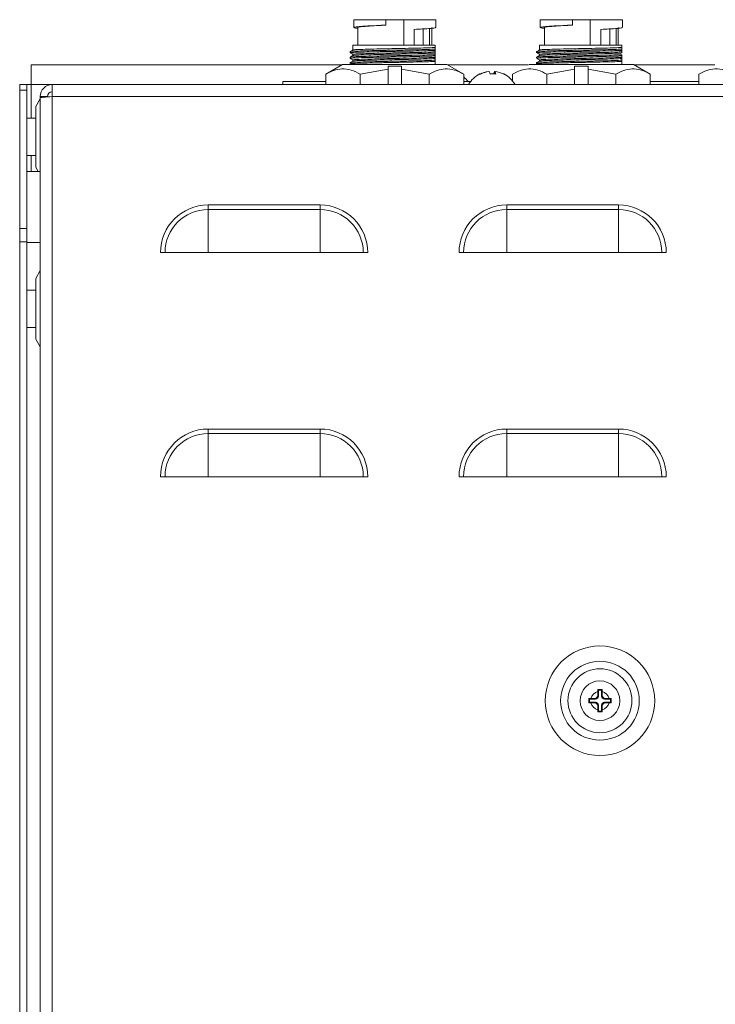
# Model space of a CAD drawing. Extents: x -593 to -465, y -401 to 156.
# Drawn here: x -507 to -502, y -381 to -374 of the extents above; entities that cross this region are included whole.
import ezdxf

# ---------------------------------------------------------------- set-up
doc = ezdxf.new("R2010")
doc.units = 0
doc.header["$LTSCALE"] = 3
doc.header["$MEASUREMENT"] = 0
doc.layers.add('CPU', color=250, linetype='CONTINUOUS')

msp = doc.modelspace()

# ---------------------------------------------------------------- linework, layer by layer
at = {"layer": 'CPU', "color": 7, "linetype": 'Continuous', "lineweight": 15}
for p, q in [((-504.84358, -374.15627), (-504.84358, -374.20852)), ((-504.62858, -374.15627), (-504.84358, -374.15627)), ((-504.62858, -374.19231), (-504.62858, -374.15627)), ((-504.50858, -374.15627), (-504.62858, -374.15627)), ((-504.50858, -374.15627), (-504.50858, -374.32627)), ((-504.29358, -374.15627), (-504.50858, -374.15627)), ((-504.29358, -374.20852), (-504.29358, -374.15627)), ((-503.59358, -374.15627), (-503.59358, -374.20852)), ((-503.59358, -374.15627), (-503.59358, -374.20852)), ((-503.37858, -374.15627), (-503.59358, -374.15627)), ((-503.37858, -374.19231), (-503.37858, -374.15627)), ((-503.25858, -374.15627), (-503.37858, -374.15627)), ((-503.25858, -374.15627), (-503.25858, -374.32627)), ((-503.04358, -374.15627), (-503.25858, -374.15627)), ((-503.04358, -374.20852), (-503.04358, -374.15627)), ((-503.04358, -374.20852), (-503.04358, -374.15627)), ((-504.81608, -374.20851), (-504.81608, -374.32627)), ((-504.43758, -374.22127), (-504.43611, -374.22127)), ((-504.43758, -374.32627), (-504.43758, -374.22127)), ((-504.37764, -374.32627), (-504.37764, -374.21664)), ((-504.33558, -374.32627), (-504.33558, -374.2146)), ((-504.32108, -374.32627), (-504.32108, -374.20851)), ((-503.56608, -374.20852), (-503.56608, -374.32627)), ((-503.56608, -374.20852), (-503.56608, -374.32627)), ((-503.18758, -374.22127), (-503.18611, -374.22127)), ((-503.18758, -374.32627), (-503.18758, -374.22127)), ((-503.12764, -374.32627), (-503.12764, -374.21664)), ((-503.08558, -374.32627), (-503.08558, -374.2146)), ((-503.07108, -374.32627), (-503.07108, -374.20851)), ((-503.07108, -374.32627), (-503.07108, -374.20851)), ((-504.86793, -374.36967), (-504.86793, -374.37768)), ((-504.84958, -374.32627), (-504.84958, -374.35897)), ((-504.29793, -374.32627), (-504.84958, -374.32627)), ((-504.29793, -374.34216), (-504.29793, -374.32627)), ((-504.29793, -374.3617), (-504.29793, -374.35368)), ((-504.29793, -374.3792), (-504.29793, -374.37136)), ((-503.61793, -374.36967), (-503.61793, -374.37768)), ((-503.61793, -374.36967), (-503.61793, -374.37768)), ((-503.59958, -374.32627), (-503.59958, -374.35897)), ((-503.59958, -374.32627), (-503.59958, -374.35897)), ((-503.04793, -374.32627), (-503.59958, -374.32627)), ((-503.04793, -374.34216), (-503.04793, -374.32627)), ((-503.04793, -374.3617), (-503.04793, -374.35368)), ((-503.04793, -374.3792), (-503.04793, -374.37136)), ((-504.86793, -374.40671), (-504.86793, -374.41471)), ((-504.86793, -374.44374), (-504.86793, -374.45175)), ((-504.84958, -374.38827), (-504.84958, -374.39601)), ((-504.84958, -374.42531), (-504.84958, -374.43305)), ((-504.29793, -374.39873), (-504.29793, -374.39072)), ((-504.29793, -374.41624), (-504.29793, -374.4084)), ((-504.29793, -374.43577), (-504.29793, -374.42776)), ((-504.29793, -374.45327), (-504.29793, -374.44544)), ((-503.61793, -374.40671), (-503.61793, -374.41471)), ((-503.61793, -374.40671), (-503.61793, -374.41471)), ((-503.61793, -374.44374), (-503.61793, -374.45175)), ((-503.61793, -374.44374), (-503.61793, -374.45175)), ((-503.59958, -374.38829), (-503.59958, -374.39601)), ((-503.59958, -374.38829), (-503.59958, -374.39601)), ((-503.59958, -374.42532), (-503.59958, -374.43305)), ((-503.59958, -374.42532), (-503.59958, -374.43305)), ((-503.04793, -374.39873), (-503.04793, -374.39072)), ((-503.04793, -374.41624), (-503.04793, -374.4084)), ((-503.04793, -374.43577), (-503.04793, -374.42776)), ((-503.04793, -374.45327), (-503.04793, -374.44544)), ((-507.00358, -374.59097), (-507.00358, -374.45943)), ((-504.92289, -374.45943), (-507.00358, -374.45943)), ((-504.91858, -374.45697), (-505.03046, -374.52097)), ((-504.21858, -374.45697), (-504.91858, -374.45697)), ((-504.61358, -374.48701), (-504.79952, -374.52097)), ((-504.61358, -374.4677), (-504.52358, -374.4677)), ((-504.61358, -374.48701), (-504.61358, -374.4677)), ((-504.61358, -374.59097), (-504.61358, -374.48701)), ((-504.52358, -374.4677), (-504.52358, -374.48701)), ((-504.52358, -374.4677), (-504.52358, -374.59097)), ((-504.33764, -374.52097), (-504.52358, -374.48701)), ((-504.52358, -374.48701), (-504.52358, -374.59097)), ((-504.1067, -374.52097), (-504.21858, -374.45697)), ((-503.67289, -374.45943), (-504.21428, -374.45943)), ((-503.94064, -374.50375), (-503.94064, -374.5032)), ((-503.90088, -374.5032), (-503.89652, -374.50375)), ((-503.90088, -374.51968), (-503.90088, -374.5032)), ((-503.89652, -374.51979), (-503.89652, -374.5032)), ((-502.96858, -374.45697), (-503.66858, -374.45697)), ((-503.36358, -374.48701), (-503.54952, -374.52097)), ((-503.36358, -374.48701), (-503.54952, -374.52097)), ((-503.36358, -374.4677), (-503.27358, -374.4677)), ((-503.36358, -374.48701), (-503.36358, -374.4677)), ((-503.36358, -374.4677), (-503.27358, -374.4677)), ((-503.36358, -374.48701), (-503.36358, -374.4677)), ((-503.36358, -374.59097), (-503.36358, -374.48701)), ((-503.27358, -374.4677), (-503.27358, -374.48701)), ((-503.27358, -374.4677), (-503.27358, -374.48701)), ((-503.08764, -374.52097), (-503.27358, -374.48701)), ((-503.27358, -374.48701), (-503.27358, -374.59097)), ((-503.08764, -374.52097), (-503.27358, -374.48701)), ((-502.8567, -374.52097), (-502.96858, -374.45697)), ((-502.8567, -374.52097), (-502.96858, -374.45697)), ((-502.42289, -374.45943), (-502.96428, -374.45943)), ((-505.31858, -374.57097), (-505.31858, -374.59097)), ((-505.31858, -374.57097), (-505.03046, -374.57097)), ((-505.03046, -374.59097), (-505.03046, -374.52097)), ((-504.79952, -374.59097), (-504.79952, -374.52097)), ((-504.33764, -374.59097), (-504.33764, -374.52097)), ((-504.1067, -374.52097), (-504.1067, -374.59097)), ((-504.1067, -374.57097), (-504.06116, -374.57097)), ((-503.78046, -374.56543), (-503.78046, -374.52097)), ((-503.54952, -374.59097), (-503.54952, -374.52097)), ((-503.08764, -374.59097), (-503.08764, -374.52097)), ((-502.8567, -374.52097), (-502.8567, -374.59097)), ((-502.8567, -374.57097), (-502.53046, -374.57097)), ((-502.53046, -374.59097), (-502.53046, -374.52097)), ((-507.08138, -374.59097), (-507.03358, -374.59097)), ((-507.08138, -374.62758), (-507.08138, -374.59097)), ((-507.03358, -374.62758), (-507.08138, -374.62758)), ((-507.08138, -375.55435), (-507.08138, -374.62758)), ((-507.03358, -374.59097), (-507.03358, -374.62758)), ((-507.00358, -374.59097), (-507.03358, -374.59097)), ((-507.03358, -374.62758), (-507.03358, -375.55435)), ((-507.00358, -374.81597), (-507.00358, -374.59097)), ((-506.86378, -374.67077), (-506.86378, -374.59097)), ((-491.01922, -374.59097), (-506.86378, -374.59097)), ((-506.94358, -374.68597), (-506.97358, -374.73793)), ((-506.94358, -374.67077), (-506.89578, -374.67077)), ((-506.94358, -374.67784), (-506.94358, -374.67077)), ((-506.94358, -386.5041), (-506.94358, -374.67784)), ((-506.89578, -374.6736), (-506.89578, -374.67077)), ((-506.86378, -386.51117), (-506.86378, -374.67077)), ((-491.02338, -374.67077), (-506.86378, -374.67077)), ((-506.97358, -374.73793), (-506.97358, -375.1168)), ((-506.97358, -374.81597), (-507.03358, -374.81597)), ((-507.03358, -375.06597), (-506.97358, -375.06597)), ((-506.97358, -375.1168), (-506.97358, -375.144)), ((-506.97358, -375.144), (-506.95682, -375.17304)), ((-506.94358, -375.17304), (-507.03358, -375.17304)), ((-505.81858, -375.42684), (-505.81858, -375.3968)), ((-505.81858, -375.3968), (-505.06858, -375.3968)), ((-505.81858, -375.71597), (-505.81858, -375.42684)), ((-505.06858, -375.42684), (-505.81858, -375.42684)), ((-505.06858, -375.42684), (-505.06858, -375.3968)), ((-505.06858, -375.71597), (-505.06858, -375.42684)), ((-503.81858, -375.42684), (-503.81858, -375.3968)), ((-503.81858, -375.3968), (-503.06858, -375.3968)), ((-503.81858, -375.71597), (-503.81858, -375.42684)), ((-503.06858, -375.42684), (-503.81858, -375.42684)), ((-503.06858, -375.42684), (-503.06858, -375.3968)), ((-503.06858, -375.71597), (-503.06858, -375.42684)), ((-507.08138, -375.55435), (-507.03358, -375.55435)), ((-507.08138, -375.64274), (-507.08138, -375.55435)), ((-507.03358, -375.55435), (-507.03358, -375.64274)), ((-507.03358, -375.64274), (-507.08138, -375.64274)), ((-507.08138, -386.46597), (-507.08138, -375.64274)), ((-507.03358, -386.46597), (-507.03358, -375.64274)), ((-506.94358, -375.64804), (-507.03358, -375.64804)), ((-506.10771, -375.71597), (-506.13775, -375.71597)), ((-505.81858, -375.71597), (-506.10771, -375.71597)), ((-505.81858, -375.71597), (-505.06858, -375.71597)), ((-504.77945, -375.71597), (-505.06858, -375.71597)), ((-504.74941, -375.71597), (-504.77945, -375.71597)), ((-504.10771, -375.71597), (-504.13775, -375.71597)), ((-503.81858, -375.71597), (-504.10771, -375.71597)), ((-503.81858, -375.71597), (-503.06858, -375.71597)), ((-502.77945, -375.71597), (-503.06858, -375.71597)), ((-502.74941, -375.71597), (-502.77945, -375.71597)), ((-506.94358, -375.83628), (-506.97358, -375.88824)), ((-506.97358, -375.88824), (-506.97358, -376.1928)), ((-506.97358, -375.96628), (-507.03358, -375.96628)), ((-507.03358, -376.21628), (-506.97358, -376.21628)), ((-506.97358, -376.1928), (-506.97358, -376.29432)), ((-506.97358, -376.29432), (-506.94358, -376.34628)), ((-505.81858, -376.92684), (-505.81858, -376.8968)), ((-505.81858, -376.8968), (-505.06858, -376.8968)), ((-505.81858, -377.21597), (-505.81858, -376.92684)), ((-505.06858, -376.92684), (-505.81858, -376.92684)), ((-505.06858, -376.92684), (-505.06858, -376.8968)), ((-505.06858, -377.21597), (-505.06858, -376.92684)), ((-503.81858, -376.92684), (-503.81858, -376.8968)), ((-503.81858, -376.8968), (-503.06858, -376.8968)), ((-503.81858, -377.21597), (-503.81858, -376.92684)), ((-503.06858, -376.92684), (-503.81858, -376.92684)), ((-503.06858, -376.92684), (-503.06858, -376.8968)), ((-503.06858, -377.21597), (-503.06858, -376.92684)), ((-506.10771, -377.21597), (-506.13775, -377.21597)), ((-505.81858, -377.21597), (-506.10771, -377.21597)), ((-505.81858, -377.21597), (-505.06858, -377.21597)), ((-504.77945, -377.21597), (-505.06858, -377.21597)), ((-504.74941, -377.21597), (-504.77945, -377.21597)), ((-504.10771, -377.21597), (-504.13775, -377.21597)), ((-503.81858, -377.21597), (-504.10771, -377.21597)), ((-503.81858, -377.21597), (-503.06858, -377.21597)), ((-502.77945, -377.21597), (-503.06858, -377.21597)), ((-502.74941, -377.21597), (-502.77945, -377.21597)), ((-503.20851, -378.64104), (-503.20858, -378.65529)), ((-503.20858, -378.65529), (-503.20858, -378.68099)), ((-503.17866, -378.64104), (-503.20851, -378.64104)), ((-503.20439, -378.64516), (-503.20851, -378.64104)), ((-503.20439, -378.64516), (-503.20439, -378.68519)), ((-503.18278, -378.64516), (-503.20439, -378.64516)), ((-503.18278, -378.64516), (-503.17866, -378.64104)), ((-503.18278, -378.68519), (-503.18278, -378.64516)), ((-503.17858, -378.65529), (-503.17866, -378.64104)), ((-503.17858, -378.68099), (-503.17858, -378.65529)), ((-503.25426, -378.70097), (-503.26851, -378.70104)), ((-503.26851, -378.70104), (-503.26851, -378.73089)), ((-503.26439, -378.70516), (-503.26851, -378.70104)), ((-503.26439, -378.72677), (-503.26851, -378.73089)), ((-503.22436, -378.70516), (-503.26439, -378.70516)), ((-503.26439, -378.70516), (-503.26439, -378.72677)), ((-503.26439, -378.72677), (-503.22436, -378.72677)), ((-503.22856, -378.70097), (-503.25426, -378.70097)), ((-503.22436, -378.70516), (-503.22856, -378.70097)), ((-503.22856, -378.73097), (-503.22436, -378.72677)), ((-503.20858, -378.68099), (-503.20439, -378.68519)), ((-503.18278, -378.68519), (-503.17858, -378.68099)), ((-503.15861, -378.70097), (-503.1628, -378.70516)), ((-503.12278, -378.70516), (-503.1628, -378.70516)), ((-503.1628, -378.72677), (-503.15861, -378.73097)), ((-503.1628, -378.72677), (-503.12278, -378.72677)), ((-503.13291, -378.70097), (-503.15861, -378.70097)), ((-503.11866, -378.70104), (-503.13291, -378.70097)), ((-503.12278, -378.70516), (-503.11866, -378.70104)), ((-503.12278, -378.72677), (-503.12278, -378.70516)), ((-503.12278, -378.72677), (-503.11866, -378.73089)), ((-503.11866, -378.73089), (-503.11866, -378.70104)), ((-503.26851, -378.73089), (-503.25426, -378.73097)), ((-503.25426, -378.73097), (-503.22856, -378.73097)), ((-503.20439, -378.74675), (-503.20858, -378.75094)), ((-503.20858, -378.75094), (-503.20858, -378.77664)), ((-503.20858, -378.77664), (-503.20851, -378.79089)), ((-503.20439, -378.78677), (-503.20851, -378.79089)), ((-503.20851, -378.79089), (-503.17866, -378.79089)), ((-503.20439, -378.74675), (-503.20439, -378.78677)), ((-503.20439, -378.78677), (-503.18278, -378.78677)), ((-503.18278, -378.78677), (-503.18278, -378.74675)), ((-503.17858, -378.75094), (-503.18278, -378.74675)), ((-503.18278, -378.78677), (-503.17866, -378.79089)), ((-503.17866, -378.79089), (-503.17858, -378.77664)), ((-503.17858, -378.77664), (-503.17858, -378.75094)), ((-503.15861, -378.73097), (-503.13291, -378.73097)), ((-503.13291, -378.73097), (-503.11866, -378.73089))]:
    msp.add_line(p, q, dxfattribs=at)
at = {"layer": 'CPU', "color": 8, "linetype": 'Continuous', "lineweight": 15}
for p, q in [((-506.86378, -374.59097), (-507.00358, -374.59097)), ((-507.00358, -375.17304), (-507.00358, -375.06597))]:
    msp.add_line(p, q, dxfattribs=at)
at = {"layer": 'CPU', "color": 7, "linetype": 'Continuous', "lineweight": 15, "flags": 128}
for points in [[(-503.83961, -374.5196), (-503.83928, -374.51959), (-503.83883, -374.51962), (-503.83859, -374.5197), (-503.83856, -374.51984), (-503.83873, -374.52003)], [(-506.86378, -374.67077), (-506.87935, -374.67215), (-506.89432, -374.67347), (-506.90812, -374.67469), (-506.92021, -374.67577), (-506.93013, -374.67665), (-506.93751, -374.6773), (-506.94205, -374.6777), (-506.94358, -374.67784)]]:
    msp.add_lwpolyline(points, dxfattribs=at)
at = {"layer": 'CPU', "color": 7, "linetype": 'Continuous', "lineweight": 15}
for radius in [0.36662, 0.2637, 0.2143, 0.1325]:
    msp.add_circle((-503.19358, -378.71597), radius, dxfattribs=at)
for centre, radius, start, end in [((-503.92073, -374.67928), 0.1772, 96.452989, 116.012432), ((-503.91637, -374.67927), 0.17719, 96.453036, 116.012696), ((-503.97059, -374.52571), 0.04103, 7.958918, 33.270459), ((-503.86657, -374.52571), 0.04103, 146.72962, 172.041003), ((-503.93083, -374.52571), 0.04103, 7.958157, 33.26947), ((-503.91644, -374.67927), 0.1772, 63.987436, 83.546987), ((-504.21858, -374.68117), 0.1802, 37.701136, 51.620532), ((-503.91858, -374.68117), 0.1802, 116.337551, 149.963279), ((-503.99739, -374.53335), 0.01373, 76.072442, 94.768297), ((-503.92725, -374.97396), 0.45437, 88.907503, 90.354114), ((-503.91008, -374.96946), 0.44987, 87.467098, 92.532902), ((-503.91858, -374.68117), 0.1802, 30.036721, 63.662449), ((-506.86378, -374.67077), 0.0798, 90, 180), ((-506.86378, -374.67077), 0.032, 90, 180), ((-505.81858, -375.71597), 0.31917, 90, 180), ((-505.81858, -375.71597), 0.28913, 90, 180), ((-505.06858, -375.71597), 0.31917, 0, 90), ((-505.06858, -375.71597), 0.28913, 0, 90), ((-503.81858, -375.71597), 0.31917, 90, 180), ((-503.81858, -375.71597), 0.28913, 90, 180), ((-503.06858, -375.71597), 0.31917, 0, 90), ((-503.06858, -375.71597), 0.28913, 0, 90), ((-505.81858, -377.21597), 0.31917, 90, 180), ((-505.81858, -377.21597), 0.28913, 90, 180), ((-505.06858, -377.21597), 0.31917, 0, 90), ((-505.06858, -377.21597), 0.28913, 0, 90), ((-503.81858, -377.21597), 0.31917, 90, 180), ((-503.81858, -377.21597), 0.28913, 90, 180), ((-503.06858, -377.21597), 0.31917, 0, 90), ((-503.06858, -377.21597), 0.28913, 0, 90), ((-503.19358, -378.71597), 0.0625, 103.88654, 166.11346), ((-503.19358, -378.71597), 0.0625, 13.88654, 76.11346), ((-503.19358, -378.71597), 0.0625, 193.88654, 256.11346), ((-503.19358, -378.71597), 0.0625, 283.88654, 346.11346)]:
    msp.add_arc(centre, radius, start, end, dxfattribs=at)
for centre, major_axis in [((-503.22861, -378.68094), (-0.01418, 0.01418)), ((-503.22442, -378.68513), (-0.01418, 0.01418)), ((-503.22442, -378.7468), (-0.01418, -0.01418)), ((-503.16275, -378.68513), (0.01418, 0.01418)), ((-503.16275, -378.7468), (0.01418, -0.01418)), ((-503.15856, -378.68094), (0.01418, 0.01418)), ((-503.22861, -378.75099), (-0.01418, -0.01418)), ((-503.15856, -378.75099), (0.01418, -0.01418))]:
    msp.add_ellipse(centre, major_axis=major_axis, ratio=0.9972647, start_param=2.357564, end_param=3.9256213, dxfattribs=at)
for points, knots in [([(-504.81608, -374.2137), (-504.82563, -374.21266), (-504.84705, -374.21031), (-504.84391, -374.20623), (-504.81262, -374.20236), (-504.75288, -374.19853), (-504.6867, -374.19495), (-504.64276, -374.19295), (-504.62858, -374.19231)], [0, 0, 0, 0, 0.1521724, 0.3415473, 0.5309856, 0.7203578, 0.9097248, 1, 1, 1, 1]), ([(-504.62858, -374.1926), (-504.6489, -374.19366), (-504.69564, -374.19609), (-504.75711, -374.20006), (-504.80015, -374.20366), (-504.81917, -374.20669), (-504.81481, -374.20829), (-504.81422, -374.20851)], [0, 0, 0, 0, 0.1958233, 0.450552, 0.7052706, 0.9598999, 1, 1, 1, 1]), ([(-504.62858, -374.1926), (-504.62858, -374.19257), (-504.62858, -374.19251), (-504.62858, -374.19241), (-504.62858, -374.19235), (-504.62858, -374.19231)], [0, 0, 0, 0, 0.2809205, 0.56184, 1, 1, 1, 1]), ([(-504.43611, -374.22127), (-504.41807, -374.22029), (-504.37395, -374.2179), (-504.32352, -374.2145), (-504.29411, -374.21127), (-504.29666, -374.20919), (-504.29748, -374.20852)], [0, 0, 0, 0, 0.2183936, 0.5343228, 0.85024, 1, 1, 1, 1]), ([(-503.56608, -374.2137), (-503.57563, -374.21266), (-503.59705, -374.21031), (-503.59391, -374.20623), (-503.56262, -374.20236), (-503.50288, -374.19853), (-503.4367, -374.19495), (-503.39276, -374.19295), (-503.37858, -374.19231)], [0, 0, 0, 0, 0.1521725, 0.3415471, 0.5309855, 0.7203575, 0.9097244, 1, 1, 1, 1]), ([(-503.56608, -374.2137), (-503.57563, -374.21266), (-503.59705, -374.21031), (-503.59391, -374.20623), (-503.56262, -374.20236), (-503.50288, -374.19853), (-503.4367, -374.19495), (-503.39276, -374.19295), (-503.37858, -374.19231)], [0, 0, 0, 0, 0.1521725, 0.3415471, 0.5309855, 0.7203575, 0.9097244, 1, 1, 1, 1]), ([(-503.37858, -374.1926), (-503.3989, -374.19366), (-503.44564, -374.19609), (-503.50711, -374.20006), (-503.55015, -374.20366), (-503.56917, -374.20669), (-503.56481, -374.20829), (-503.56422, -374.20851)], [0, 0, 0, 0, 0.1958239, 0.4505524, 0.7052708, 0.9598999, 1, 1, 1, 1]), ([(-503.37858, -374.1926), (-503.3989, -374.19366), (-503.44564, -374.19609), (-503.50711, -374.20006), (-503.55015, -374.20366), (-503.56917, -374.20669), (-503.56481, -374.20829), (-503.56422, -374.20851)], [0, 0, 0, 0, 0.1958239, 0.4505524, 0.7052708, 0.9598999, 1, 1, 1, 1]), ([(-503.37858, -374.1926), (-503.37858, -374.19257), (-503.37858, -374.19251), (-503.37858, -374.19241), (-503.37858, -374.19235), (-503.37858, -374.19231)], [0, 0, 0, 0, 0.2809205, 0.56184, 1, 1, 1, 1]), ([(-503.37858, -374.1926), (-503.37858, -374.19257), (-503.37858, -374.19251), (-503.37858, -374.19241), (-503.37858, -374.19235), (-503.37858, -374.19231)], [0, 0, 0, 0, 0.2809205, 0.56184, 1, 1, 1, 1]), ([(-503.18611, -374.22127), (-503.16807, -374.22029), (-503.12395, -374.2179), (-503.07352, -374.2145), (-503.04411, -374.21127), (-503.04666, -374.20919), (-503.04748, -374.20852)], [0, 0, 0, 0, 0.2183929, 0.5343229, 0.85024, 1, 1, 1, 1]), ([(-503.18611, -374.22127), (-503.16807, -374.22029), (-503.12395, -374.2179), (-503.07352, -374.2145), (-503.04411, -374.21127), (-503.04666, -374.20919), (-503.04748, -374.20852)], [0, 0, 0, 0, 0.2183929, 0.5343229, 0.85024, 1, 1, 1, 1]), ([(-504.84934, -374.35884), (-504.85241, -374.3606), (-504.85853, -374.36414), (-504.86465, -374.36768), (-504.86771, -374.36945)], [0, 0, 0, 0, 0.4999883, 1, 1, 1, 1]), ([(-504.86771, -374.37792), (-504.86465, -374.37969), (-504.85861, -374.38318), (-504.85257, -374.38668), (-504.84958, -374.3884)], [0, 0, 0, 0, 0.5064325, 1, 1, 1, 1]), ([(-504.86349, -374.37791), (-504.86487, -374.37755), (-504.86884, -374.37651), (-504.83812, -374.3747), (-504.77751, -374.37292), (-504.69169, -374.37087), (-504.59247, -374.36874), (-504.4903, -374.36693), (-504.39745, -374.36492), (-504.33273, -374.36309), (-504.30728, -374.36207), (-504.29793, -374.3617)], [0, 0, 0, 0, 0.0662581, 0.1894359, 0.3126155, 0.4357884, 0.5589649, 0.6821449, 0.8053174, 0.9284932, 1, 1, 1, 1]), ([(-504.29793, -374.35368), (-504.30539, -374.35399), (-504.32792, -374.3549), (-504.38596, -374.35661), (-504.47516, -374.35864), (-504.5767, -374.36043), (-504.6771, -374.36253), (-504.7657, -374.36462), (-504.83053, -374.3664), (-504.86575, -374.3682), (-504.86431, -374.36928), (-504.86378, -374.36967)], [0, 0, 0, 0, 0.0590526, 0.1783276, 0.3032617, 0.4281923, 0.5531177, 0.6780505, 0.8029827, 0.9279083, 1, 1, 1, 1]), ([(-504.29793, -374.37136), (-504.30298, -374.37167), (-504.31803, -374.37258), (-504.36507, -374.37428), (-504.44279, -374.37641), (-504.51526, -374.37786), (-504.57348, -374.37902), (-504.6318, -374.38027), (-504.70749, -374.38204), (-504.78315, -374.38399), (-504.83169, -374.38585), (-504.85314, -374.38742), (-504.84819, -374.38817), (-504.84753, -374.38827)], [0, 0, 0, 0, 0.0592128, 0.1767532, 0.2942969, 0.4118463, 0.4527147, 0.5119272, 0.6294769, 0.7470265, 0.8645679, 0.9821078, 1, 1, 1, 1]), ([(-504.84621, -374.35884), (-504.8449, -374.35833), (-504.8418, -374.35713), (-504.80044, -374.35531), (-504.73287, -374.35349), (-504.65118, -374.35149), (-504.57819, -374.34991), (-504.50541, -374.34848), (-504.42948, -374.34688), (-504.35474, -374.34475), (-504.31412, -374.34319), (-504.30125, -374.34237), (-504.29793, -374.34216)], [0, 0, 0, 0, 0.0867674, 0.2059776, 0.3251816, 0.4443828, 0.540889, 0.6009388, 0.7201343, 0.8393344, 0.958545, 1, 1, 1, 1]), ([(-504.84621, -374.39587), (-504.8449, -374.39537), (-504.8418, -374.39417), (-504.80044, -374.39234), (-504.73287, -374.39052), (-504.65118, -374.38853), (-504.57819, -374.38694), (-504.50541, -374.38552), (-504.42948, -374.38392), (-504.35474, -374.38178), (-504.31412, -374.38023), (-504.30125, -374.37941), (-504.29793, -374.3792)], [0, 0, 0, 0, 0.0867674, 0.2059776, 0.3251816, 0.4443828, 0.540889, 0.6009388, 0.7201343, 0.8393344, 0.958545, 1, 1, 1, 1]), ([(-504.29793, -374.34216), (-504.29793, -374.34361), (-504.29793, -374.34598), (-504.29793, -374.34996), (-504.29793, -374.35244), (-504.29793, -374.35368)], [0, 0, 0, 0, 0.4420021, 0.7209268, 1, 1, 1, 1]), ([(-504.29793, -374.3617), (-504.29793, -374.36339), (-504.29793, -374.36613), (-504.29793, -374.36925), (-504.29793, -374.37066), (-504.29793, -374.37136)], [0, 0, 0, 0, 0.44502, 0.7224147, 1, 1, 1, 1]), ([(-504.29793, -374.3792), (-504.29793, -374.38065), (-504.29793, -374.38301), (-504.29793, -374.387), (-504.29793, -374.38948), (-504.29793, -374.39072)], [0, 0, 0, 0, 0.4420021, 0.7209268, 1, 1, 1, 1]), ([(-503.59934, -374.35884), (-503.60241, -374.3606), (-503.60853, -374.36414), (-503.61465, -374.36768), (-503.61771, -374.36945)], [0, 0, 0, 0, 0.5000002, 1, 1, 1, 1]), ([(-503.59934, -374.35884), (-503.60241, -374.3606), (-503.60853, -374.36414), (-503.61465, -374.36768), (-503.61771, -374.36945)], [0, 0, 0, 0, 0.5000002, 1, 1, 1, 1]), ([(-503.61378, -374.37768), (-503.61477, -374.37739), (-503.61809, -374.37643), (-503.58789, -374.3747), (-503.52757, -374.37292), (-503.44168, -374.37087), (-503.34247, -374.36874), (-503.2403, -374.36693), (-503.14745, -374.36492), (-503.08274, -374.36309), (-503.05728, -374.36207), (-503.04793, -374.3617)], [0, 0, 0, 0, 0.0528443, 0.1777918, 0.3027412, 0.4276829, 0.5526289, 0.6775792, 0.8025212, 0.9274659, 1, 1, 1, 1]), ([(-503.61378, -374.37768), (-503.61477, -374.37739), (-503.61809, -374.37643), (-503.58789, -374.3747), (-503.52757, -374.37292), (-503.44168, -374.37087), (-503.34247, -374.36874), (-503.2403, -374.36693), (-503.14745, -374.36492), (-503.08274, -374.36309), (-503.05728, -374.36207), (-503.04793, -374.3617)], [0, 0, 0, 0, 0.0528443, 0.1777918, 0.3027412, 0.4276829, 0.5526289, 0.6775792, 0.8025212, 0.9274659, 1, 1, 1, 1]), ([(-503.04793, -374.35368), (-503.05539, -374.35399), (-503.07792, -374.3549), (-503.13596, -374.35661), (-503.22516, -374.35864), (-503.3267, -374.36043), (-503.4271, -374.36253), (-503.5157, -374.36462), (-503.58053, -374.3664), (-503.61575, -374.3682), (-503.61431, -374.36928), (-503.61378, -374.36967)], [0, 0, 0, 0, 0.0590526, 0.1783277, 0.3032611, 0.4281921, 0.5531179, 0.6780504, 0.8029826, 0.9279083, 1, 1, 1, 1]), ([(-503.04793, -374.35368), (-503.05539, -374.35399), (-503.07792, -374.3549), (-503.13596, -374.35661), (-503.22516, -374.35864), (-503.3267, -374.36043), (-503.4271, -374.36253), (-503.5157, -374.36462), (-503.58053, -374.3664), (-503.61575, -374.3682), (-503.61431, -374.36928), (-503.61378, -374.36967)], [0, 0, 0, 0, 0.0590526, 0.1783277, 0.3032611, 0.4281921, 0.5531179, 0.6780504, 0.8029826, 0.9279083, 1, 1, 1, 1]), ([(-503.04793, -374.37136), (-503.05298, -374.37167), (-503.06803, -374.37258), (-503.11507, -374.37428), (-503.19279, -374.37641), (-503.26526, -374.37786), (-503.32348, -374.37902), (-503.3818, -374.38027), (-503.45749, -374.38204), (-503.53315, -374.38399), (-503.58169, -374.38585), (-503.60314, -374.38742), (-503.59819, -374.38817), (-503.59753, -374.38827)], [0, 0, 0, 0, 0.0592125, 0.1767532, 0.2942969, 0.4118466, 0.4527147, 0.5119272, 0.6294765, 0.7470266, 0.8645679, 0.9821078, 1, 1, 1, 1]), ([(-503.04793, -374.37136), (-503.05298, -374.37167), (-503.06803, -374.37258), (-503.11507, -374.37428), (-503.19279, -374.37641), (-503.26526, -374.37786), (-503.32348, -374.37902), (-503.3818, -374.38027), (-503.45749, -374.38204), (-503.53315, -374.38399), (-503.58169, -374.38585), (-503.60314, -374.38742), (-503.59819, -374.38817), (-503.59753, -374.38827)], [0, 0, 0, 0, 0.0592125, 0.1767532, 0.2942969, 0.4118466, 0.4527147, 0.5119272, 0.6294765, 0.7470266, 0.8645679, 0.9821078, 1, 1, 1, 1]), ([(-503.59621, -374.35884), (-503.5949, -374.35833), (-503.5918, -374.35713), (-503.55044, -374.35531), (-503.48287, -374.35349), (-503.40118, -374.35149), (-503.32819, -374.34991), (-503.25541, -374.34848), (-503.17948, -374.34688), (-503.10474, -374.34475), (-503.06412, -374.34319), (-503.05125, -374.34237), (-503.04793, -374.34216)], [0, 0, 0, 0, 0.0867674, 0.2059776, 0.3251819, 0.4443827, 0.540889, 0.6009384, 0.7201343, 0.8393344, 0.9585452, 1, 1, 1, 1]), ([(-503.59621, -374.35884), (-503.5949, -374.35833), (-503.5918, -374.35713), (-503.55044, -374.35531), (-503.48287, -374.35349), (-503.40118, -374.35149), (-503.32819, -374.34991), (-503.25541, -374.34848), (-503.17948, -374.34688), (-503.10474, -374.34475), (-503.06412, -374.34319), (-503.05125, -374.34237), (-503.04793, -374.34216)], [0, 0, 0, 0, 0.0867674, 0.2059776, 0.3251819, 0.4443827, 0.540889, 0.6009384, 0.7201343, 0.8393344, 0.9585452, 1, 1, 1, 1]), ([(-503.59621, -374.39587), (-503.5949, -374.39537), (-503.5918, -374.39417), (-503.55044, -374.39234), (-503.48287, -374.39052), (-503.40118, -374.38853), (-503.32819, -374.38694), (-503.25541, -374.38552), (-503.17948, -374.38392), (-503.10474, -374.38178), (-503.06412, -374.38023), (-503.05125, -374.37941), (-503.04793, -374.3792)], [0, 0, 0, 0, 0.0867674, 0.2059776, 0.3251819, 0.4443827, 0.540889, 0.6009384, 0.7201343, 0.8393344, 0.9585452, 1, 1, 1, 1]), ([(-503.59621, -374.39587), (-503.5949, -374.39537), (-503.5918, -374.39417), (-503.55044, -374.39234), (-503.48287, -374.39052), (-503.40118, -374.38853), (-503.32819, -374.38694), (-503.25541, -374.38552), (-503.17948, -374.38392), (-503.10474, -374.38178), (-503.06412, -374.38023), (-503.05125, -374.37941), (-503.04793, -374.3792)], [0, 0, 0, 0, 0.0867674, 0.2059776, 0.3251819, 0.4443827, 0.540889, 0.6009384, 0.7201343, 0.8393344, 0.9585452, 1, 1, 1, 1]), ([(-503.04793, -374.34216), (-503.04793, -374.34361), (-503.04793, -374.34598), (-503.04793, -374.34996), (-503.04793, -374.35244), (-503.04793, -374.35368)], [0, 0, 0, 0, 0.4420021, 0.7209268, 1, 1, 1, 1]), ([(-503.04793, -374.34216), (-503.04793, -374.34361), (-503.04793, -374.34598), (-503.04793, -374.34996), (-503.04793, -374.35244), (-503.04793, -374.35368)], [0, 0, 0, 0, 0.4420021, 0.7209268, 1, 1, 1, 1]), ([(-503.04793, -374.3617), (-503.04793, -374.36339), (-503.04793, -374.36613), (-503.04793, -374.36925), (-503.04793, -374.37066), (-503.04793, -374.37136)], [0, 0, 0, 0, 0.44502, 0.7224147, 1, 1, 1, 1]), ([(-503.04793, -374.3617), (-503.04793, -374.36339), (-503.04793, -374.36613), (-503.04793, -374.36925), (-503.04793, -374.37066), (-503.04793, -374.37136)], [0, 0, 0, 0, 0.44502, 0.7224147, 1, 1, 1, 1]), ([(-504.84934, -374.39587), (-504.85241, -374.39764), (-504.85853, -374.40118), (-504.86465, -374.40471), (-504.86771, -374.40648)], [0, 0, 0, 0, 0.4999814, 1, 1, 1, 1]), ([(-504.86771, -374.41496), (-504.86465, -374.41673), (-504.85861, -374.42022), (-504.85257, -374.42371), (-504.84958, -374.42544)], [0, 0, 0, 0, 0.5064325, 1, 1, 1, 1]), ([(-504.84934, -374.43291), (-504.85241, -374.43468), (-504.85853, -374.43821), (-504.86465, -374.44175), (-504.86771, -374.44352)], [0, 0, 0, 0, 0.4999814, 1, 1, 1, 1]), ([(-504.86349, -374.41495), (-504.86487, -374.41458), (-504.86884, -374.41355), (-504.83812, -374.41174), (-504.77751, -374.40996), (-504.69169, -374.40791), (-504.59247, -374.40578), (-504.4903, -374.40397), (-504.39745, -374.40196), (-504.33273, -374.40013), (-504.30728, -374.39911), (-504.29793, -374.39873)], [0, 0, 0, 0, 0.0662581, 0.1894359, 0.3126155, 0.4357884, 0.5589649, 0.6821449, 0.8053174, 0.9284932, 1, 1, 1, 1]), ([(-504.86349, -374.45198), (-504.86487, -374.45162), (-504.86884, -374.45059), (-504.83812, -374.44878), (-504.77751, -374.44699), (-504.69169, -374.44495), (-504.59247, -374.44282), (-504.4903, -374.44101), (-504.39745, -374.43899), (-504.33273, -374.43716), (-504.30728, -374.43614), (-504.29793, -374.43577)], [0, 0, 0, 0, 0.0662581, 0.1894359, 0.3126155, 0.4357884, 0.5589649, 0.6821449, 0.8053174, 0.9284932, 1, 1, 1, 1]), ([(-504.29793, -374.39072), (-504.30539, -374.39102), (-504.32792, -374.39194), (-504.38596, -374.39365), (-504.47516, -374.39568), (-504.5767, -374.39746), (-504.6771, -374.39957), (-504.7657, -374.40166), (-504.83053, -374.40343), (-504.86575, -374.40524), (-504.86431, -374.40631), (-504.86378, -374.40671)], [0, 0, 0, 0, 0.0590526, 0.1783276, 0.3032617, 0.4281923, 0.5531177, 0.6780505, 0.8029827, 0.9279083, 1, 1, 1, 1]), ([(-504.29793, -374.42776), (-504.30539, -374.42806), (-504.32792, -374.42898), (-504.38596, -374.43068), (-504.47516, -374.43272), (-504.5767, -374.4345), (-504.6771, -374.43661), (-504.7657, -374.43869), (-504.83053, -374.44047), (-504.86575, -374.44228), (-504.86431, -374.44335), (-504.86378, -374.44374)], [0, 0, 0, 0, 0.0590526, 0.1783276, 0.3032617, 0.4281923, 0.5531177, 0.6780505, 0.8029827, 0.9279083, 1, 1, 1, 1]), ([(-504.29793, -374.4084), (-504.30298, -374.40871), (-504.31803, -374.40962), (-504.36507, -374.41131), (-504.44279, -374.41344), (-504.51526, -374.41489), (-504.57348, -374.41606), (-504.6318, -374.4173), (-504.70749, -374.41908), (-504.78315, -374.42103), (-504.83169, -374.42288), (-504.85314, -374.42445), (-504.84819, -374.42521), (-504.84753, -374.42531)], [0, 0, 0, 0, 0.0592128, 0.1767532, 0.2942969, 0.4118463, 0.4527147, 0.5119272, 0.6294769, 0.7470265, 0.8645679, 0.9821078, 1, 1, 1, 1]), ([(-504.84621, -374.43291), (-504.8449, -374.43241), (-504.8418, -374.43121), (-504.80044, -374.42938), (-504.73287, -374.42756), (-504.65118, -374.42557), (-504.57819, -374.42398), (-504.50541, -374.42256), (-504.42948, -374.42095), (-504.35474, -374.41882), (-504.31412, -374.41726), (-504.30125, -374.41645), (-504.29793, -374.41624)], [0, 0, 0, 0, 0.0867674, 0.2059776, 0.3251816, 0.4443828, 0.540889, 0.6009388, 0.7201343, 0.8393344, 0.958545, 1, 1, 1, 1]), ([(-504.29793, -374.39873), (-504.29793, -374.40042), (-504.29793, -374.40317), (-504.29793, -374.40628), (-504.29793, -374.40769), (-504.29793, -374.4084)], [0, 0, 0, 0, 0.44502, 0.7224147, 1, 1, 1, 1]), ([(-504.29793, -374.41624), (-504.29793, -374.41769), (-504.29793, -374.42005), (-504.29793, -374.42404), (-504.29793, -374.42652), (-504.29793, -374.42776)], [0, 0, 0, 0, 0.4420021, 0.7209268, 1, 1, 1, 1]), ([(-504.29793, -374.43577), (-504.29793, -374.43746), (-504.29793, -374.4402), (-504.29793, -374.44332), (-504.29793, -374.44473), (-504.29793, -374.44544)], [0, 0, 0, 0, 0.4450192, 0.7224135, 1, 1, 1, 1]), ([(-503.59934, -374.39587), (-503.60241, -374.39764), (-503.60853, -374.40118), (-503.61465, -374.40471), (-503.61771, -374.40648)], [0, 0, 0, 0, 0.4999933, 1, 1, 1, 1]), ([(-503.59934, -374.39587), (-503.60241, -374.39764), (-503.60853, -374.40118), (-503.61465, -374.40471), (-503.61771, -374.40648)], [0, 0, 0, 0, 0.4999933, 1, 1, 1, 1]), ([(-503.59934, -374.43291), (-503.60241, -374.43468), (-503.60853, -374.43821), (-503.61465, -374.44175), (-503.61771, -374.44352)], [0, 0, 0, 0, 0.4999933, 1, 1, 1, 1]), ([(-503.59934, -374.43291), (-503.60241, -374.43468), (-503.60853, -374.43821), (-503.61465, -374.44175), (-503.61771, -374.44352)], [0, 0, 0, 0, 0.4999933, 1, 1, 1, 1]), ([(-503.61378, -374.41471), (-503.61477, -374.41443), (-503.61809, -374.41347), (-503.58789, -374.41174), (-503.52757, -374.40996), (-503.44168, -374.40791), (-503.34247, -374.40578), (-503.2403, -374.40397), (-503.14745, -374.40196), (-503.08274, -374.40013), (-503.05728, -374.39911), (-503.04793, -374.39873)], [0, 0, 0, 0, 0.0528443, 0.1777918, 0.3027412, 0.4276829, 0.5526289, 0.6775792, 0.8025212, 0.9274659, 1, 1, 1, 1]), ([(-503.61378, -374.41471), (-503.61477, -374.41443), (-503.61809, -374.41347), (-503.58789, -374.41174), (-503.52757, -374.40996), (-503.44168, -374.40791), (-503.34247, -374.40578), (-503.2403, -374.40397), (-503.14745, -374.40196), (-503.08274, -374.40013), (-503.05728, -374.39911), (-503.04793, -374.39873)], [0, 0, 0, 0, 0.0528443, 0.1777918, 0.3027412, 0.4276829, 0.5526289, 0.6775792, 0.8025212, 0.9274659, 1, 1, 1, 1]), ([(-503.61378, -374.45175), (-503.61477, -374.45147), (-503.61809, -374.45051), (-503.58789, -374.44878), (-503.52757, -374.44699), (-503.44168, -374.44495), (-503.34247, -374.44282), (-503.2403, -374.44101), (-503.14745, -374.43899), (-503.08274, -374.43716), (-503.05728, -374.43614), (-503.04793, -374.43577)], [0, 0, 0, 0, 0.0528443, 0.1777918, 0.3027412, 0.4276829, 0.5526289, 0.6775792, 0.8025212, 0.9274659, 1, 1, 1, 1]), ([(-503.61378, -374.45175), (-503.61477, -374.45147), (-503.61809, -374.45051), (-503.58789, -374.44878), (-503.52757, -374.44699), (-503.44168, -374.44495), (-503.34247, -374.44282), (-503.2403, -374.44101), (-503.14745, -374.43899), (-503.08274, -374.43716), (-503.05728, -374.43614), (-503.04793, -374.43577)], [0, 0, 0, 0, 0.0528443, 0.1777918, 0.3027412, 0.4276829, 0.5526289, 0.6775792, 0.8025212, 0.9274659, 1, 1, 1, 1]), ([(-503.61484, -374.37958), (-503.61274, -374.3808), (-503.60765, -374.38374), (-503.60257, -374.38668), (-503.59958, -374.3884)], [0, 0, 0, 0, 0.4135416, 1, 1, 1, 1]), ([(-503.61484, -374.37958), (-503.61274, -374.3808), (-503.60765, -374.38374), (-503.60257, -374.38668), (-503.59958, -374.3884)], [0, 0, 0, 0, 0.4135416, 1, 1, 1, 1]), ([(-503.04793, -374.39072), (-503.05539, -374.39102), (-503.07792, -374.39194), (-503.13596, -374.39365), (-503.22516, -374.39568), (-503.3267, -374.39746), (-503.4271, -374.39957), (-503.5157, -374.40166), (-503.58053, -374.40343), (-503.61575, -374.40524), (-503.61431, -374.40631), (-503.61378, -374.40671)], [0, 0, 0, 0, 0.0590526, 0.1783277, 0.3032611, 0.4281921, 0.5531179, 0.6780504, 0.8029826, 0.9279083, 1, 1, 1, 1]), ([(-503.04793, -374.39072), (-503.05539, -374.39102), (-503.07792, -374.39194), (-503.13596, -374.39365), (-503.22516, -374.39568), (-503.3267, -374.39746), (-503.4271, -374.39957), (-503.5157, -374.40166), (-503.58053, -374.40343), (-503.61575, -374.40524), (-503.61431, -374.40631), (-503.61378, -374.40671)], [0, 0, 0, 0, 0.0590526, 0.1783277, 0.3032611, 0.4281921, 0.5531179, 0.6780504, 0.8029826, 0.9279083, 1, 1, 1, 1]), ([(-503.61484, -374.41662), (-503.61274, -374.41784), (-503.60765, -374.42077), (-503.60257, -374.42371), (-503.59958, -374.42544)], [0, 0, 0, 0, 0.4135416, 1, 1, 1, 1]), ([(-503.61484, -374.41662), (-503.61274, -374.41784), (-503.60765, -374.42077), (-503.60257, -374.42371), (-503.59958, -374.42544)], [0, 0, 0, 0, 0.4135416, 1, 1, 1, 1]), ([(-503.04793, -374.42776), (-503.05539, -374.42806), (-503.07792, -374.42898), (-503.13596, -374.43068), (-503.22516, -374.43272), (-503.3267, -374.4345), (-503.4271, -374.43661), (-503.5157, -374.43869), (-503.58053, -374.44047), (-503.61575, -374.44228), (-503.61431, -374.44335), (-503.61378, -374.44374)], [0, 0, 0, 0, 0.0590526, 0.1783277, 0.3032611, 0.4281921, 0.5531179, 0.6780504, 0.8029826, 0.9279083, 1, 1, 1, 1]), ([(-503.04793, -374.42776), (-503.05539, -374.42806), (-503.07792, -374.42898), (-503.13596, -374.43068), (-503.22516, -374.43272), (-503.3267, -374.4345), (-503.4271, -374.43661), (-503.5157, -374.43869), (-503.58053, -374.44047), (-503.61575, -374.44228), (-503.61431, -374.44335), (-503.61378, -374.44374)], [0, 0, 0, 0, 0.0590526, 0.1783277, 0.3032611, 0.4281921, 0.5531179, 0.6780504, 0.8029826, 0.9279083, 1, 1, 1, 1]), ([(-503.04793, -374.4084), (-503.05298, -374.40871), (-503.06803, -374.40962), (-503.11507, -374.41131), (-503.19279, -374.41344), (-503.26526, -374.41489), (-503.32348, -374.41606), (-503.3818, -374.4173), (-503.45749, -374.41908), (-503.53315, -374.42103), (-503.58169, -374.42288), (-503.60314, -374.42445), (-503.59819, -374.42521), (-503.59753, -374.42531)], [0, 0, 0, 0, 0.0592125, 0.1767532, 0.2942969, 0.4118466, 0.4527147, 0.5119272, 0.6294765, 0.7470266, 0.8645679, 0.9821078, 1, 1, 1, 1]), ([(-503.04793, -374.4084), (-503.05298, -374.40871), (-503.06803, -374.40962), (-503.11507, -374.41131), (-503.19279, -374.41344), (-503.26526, -374.41489), (-503.32348, -374.41606), (-503.3818, -374.4173), (-503.45749, -374.41908), (-503.53315, -374.42103), (-503.58169, -374.42288), (-503.60314, -374.42445), (-503.59819, -374.42521), (-503.59753, -374.42531)], [0, 0, 0, 0, 0.0592125, 0.1767532, 0.2942969, 0.4118466, 0.4527147, 0.5119272, 0.6294765, 0.7470266, 0.8645679, 0.9821078, 1, 1, 1, 1]), ([(-503.59621, -374.43291), (-503.5949, -374.43241), (-503.5918, -374.43121), (-503.55044, -374.42938), (-503.48287, -374.42756), (-503.40118, -374.42557), (-503.32819, -374.42398), (-503.25541, -374.42256), (-503.17948, -374.42095), (-503.10474, -374.41882), (-503.06412, -374.41726), (-503.05125, -374.41645), (-503.04793, -374.41624)], [0, 0, 0, 0, 0.0867674, 0.2059776, 0.3251819, 0.4443827, 0.540889, 0.6009384, 0.7201343, 0.8393344, 0.9585452, 1, 1, 1, 1]), ([(-503.59621, -374.43291), (-503.5949, -374.43241), (-503.5918, -374.43121), (-503.55044, -374.42938), (-503.48287, -374.42756), (-503.40118, -374.42557), (-503.32819, -374.42398), (-503.25541, -374.42256), (-503.17948, -374.42095), (-503.10474, -374.41882), (-503.06412, -374.41726), (-503.05125, -374.41645), (-503.04793, -374.41624)], [0, 0, 0, 0, 0.0867674, 0.2059776, 0.3251819, 0.4443827, 0.540889, 0.6009384, 0.7201343, 0.8393344, 0.9585452, 1, 1, 1, 1]), ([(-503.04793, -374.39873), (-503.04793, -374.40042), (-503.04793, -374.40317), (-503.04793, -374.40628), (-503.04793, -374.40769), (-503.04793, -374.4084)], [0, 0, 0, 0, 0.44502, 0.7224147, 1, 1, 1, 1]), ([(-503.04793, -374.39873), (-503.04793, -374.40042), (-503.04793, -374.40317), (-503.04793, -374.40628), (-503.04793, -374.40769), (-503.04793, -374.4084)], [0, 0, 0, 0, 0.44502, 0.7224147, 1, 1, 1, 1]), ([(-503.04793, -374.41624), (-503.04793, -374.41769), (-503.04793, -374.42005), (-503.04793, -374.42404), (-503.04793, -374.42652), (-503.04793, -374.42776)], [0, 0, 0, 0, 0.4420021, 0.7209268, 1, 1, 1, 1]), ([(-503.04793, -374.41624), (-503.04793, -374.41769), (-503.04793, -374.42005), (-503.04793, -374.42404), (-503.04793, -374.42652), (-503.04793, -374.42776)], [0, 0, 0, 0, 0.4420021, 0.7209268, 1, 1, 1, 1]), ([(-503.04793, -374.43577), (-503.04793, -374.43746), (-503.04793, -374.4402), (-503.04793, -374.44332), (-503.04793, -374.44473), (-503.04793, -374.44544)], [0, 0, 0, 0, 0.4450192, 0.7224135, 1, 1, 1, 1]), ([(-503.04793, -374.43577), (-503.04793, -374.43746), (-503.04793, -374.4402), (-503.04793, -374.44332), (-503.04793, -374.44473), (-503.04793, -374.44544)], [0, 0, 0, 0, 0.4450192, 0.7224135, 1, 1, 1, 1]), ([(-504.79952, -374.52097), (-504.81956, -374.51075), (-504.86005, -374.49009), (-504.92005, -374.48251), (-504.97745, -374.49357), (-505.01268, -374.51178), (-505.03046, -374.52097)], [0, 0, 0, 0, 0.2643913, 0.5344025, 0.7650991, 1, 1, 1, 1]), ([(-504.1067, -374.52097), (-504.12674, -374.51075), (-504.16723, -374.49009), (-504.22723, -374.48251), (-504.28463, -374.49357), (-504.31986, -374.51178), (-504.33764, -374.52097)], [0, 0, 0, 0, 0.2643915, 0.5344028, 0.7650996, 1, 1, 1, 1]), ([(-503.54952, -374.52097), (-503.56956, -374.51075), (-503.61005, -374.49009), (-503.67005, -374.48251), (-503.72745, -374.49357), (-503.76268, -374.51178), (-503.78046, -374.52097)], [0, 0, 0, 0, 0.2643914, 0.5344026, 0.765099, 1, 1, 1, 1]), ([(-503.54952, -374.52097), (-503.56956, -374.51075), (-503.61005, -374.49009), (-503.67005, -374.48251), (-503.72745, -374.49357), (-503.76268, -374.51178), (-503.78046, -374.52097)], [0, 0, 0, 0, 0.2643914, 0.5344026, 0.765099, 1, 1, 1, 1]), ([(-502.8567, -374.52097), (-502.87674, -374.51075), (-502.91723, -374.49009), (-502.97723, -374.48251), (-503.03463, -374.49357), (-503.06986, -374.51178), (-503.08764, -374.52097)], [0, 0, 0, 0, 0.2643914, 0.5344026, 0.7650994, 1, 1, 1, 1]), ([(-502.8567, -374.52097), (-502.87674, -374.51075), (-502.91723, -374.49009), (-502.97723, -374.48251), (-503.03463, -374.49357), (-503.06986, -374.51178), (-503.08764, -374.52097)], [0, 0, 0, 0, 0.2643914, 0.5344026, 0.7650994, 1, 1, 1, 1]), ([(-502.29952, -374.52097), (-502.31956, -374.51075), (-502.36005, -374.49009), (-502.42005, -374.48251), (-502.47745, -374.49357), (-502.51268, -374.51178), (-502.53046, -374.52097)], [0, 0, 0, 0, 0.2643913, 0.5344026, 0.7650994, 1, 1, 1, 1]), ([(-502.29952, -374.52097), (-502.31956, -374.51075), (-502.36005, -374.49009), (-502.42005, -374.48251), (-502.47745, -374.49357), (-502.51268, -374.51178), (-502.53046, -374.52097)], [0, 0, 0, 0, 0.2643913, 0.5344026, 0.7650994, 1, 1, 1, 1])]:
    msp.add_open_spline(points, degree=3, knots=knots, dxfattribs=at)

doc.saveas('drawing.dxf')
